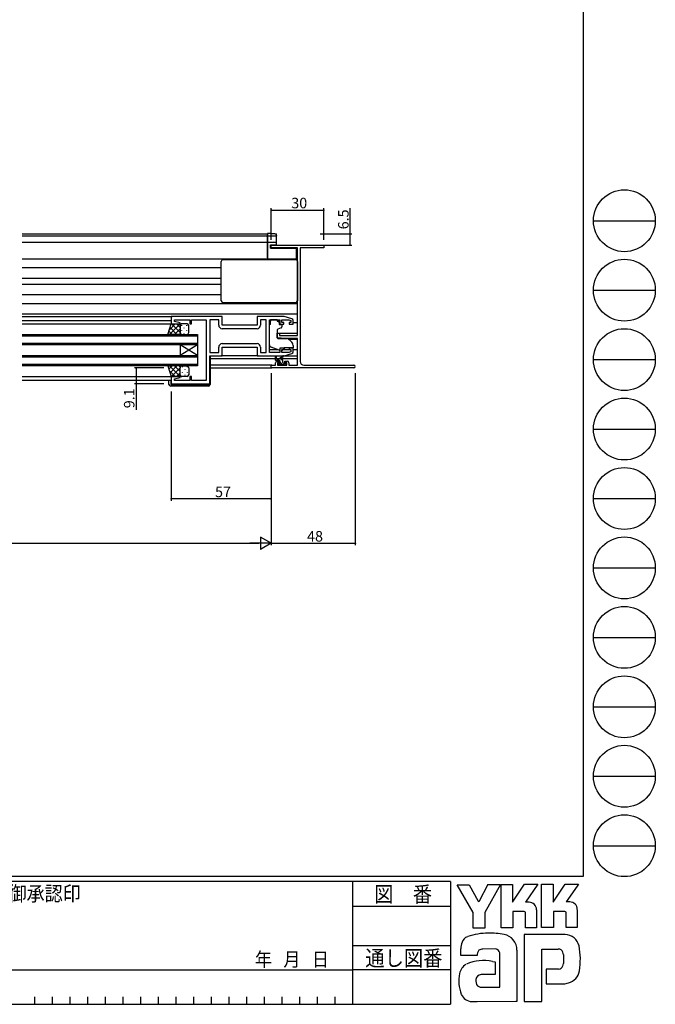
# Model space of a CAD drawing. Extents: x 0 to 1587, y 0 to 1128.
# Drawn here: x 1224 to 1587, y 0 to 561 of the extents above; entities that cross this region are included whole.
import ezdxf

# ---------------------------------------------------------------- set-up
doc = ezdxf.new("R2010")
doc.units = 0
for name, color, linetype in [('YKK_11', 7, 'CONTINUOUS'), ('YKK_12', 2, 'CONTINUOUS'), ('YKK_13', 4, 'CONTINUOUS'), ('YKK_D', 6, 'CONTINUOUS'), ('YKK_ZWAK', 7, 'CONTINUOUS')]:
    doc.layers.add(name, color=color, linetype=linetype)
doc.styles.get("Standard").update_dxf_attribs({"font": 'ROMANS.SHX', "bigfont": 'EXTFONT.SHX'})
doc.styles.add('YKK_OSSTYLE1', font='romans.shx', dxfattribs={"width": 0.9, "bigfont": 'EXTFONT.SHX'})

# ---------------------------------------------------------------- blocks, each defined once
blk = doc.blocks.new('A201')
at = {"layer": 'YKK_ZWAK', "color": 254, "linetype": 'Continuous'}
for p, q in [((571.000014, 409.99951), (571.000014, 34.999501)), ((571.000014, 34.999501), (21.000001, 34.999501)), ((544.000013, 33.999501), (21.000001, 33.999501)), ((523.999763, 33.999501), (523.999763, 8.9995)), ((544.000013, 33.999501), (544.000013, 8.9995)), ((548.594154, 27.714815), (545.311979, 33.352466)), ((545.311979, 33.352466), (547.821884, 33.352466)), ((547.821884, 33.352466), (549.617423, 29.993062)), ((551.59718, 33.42965), (549.771867, 29.877219)), ((554.187226, 33.42965), (550.949599, 27.69553)), ((551.59718, 33.42965), (554.187226, 33.42965)), ((554.328297, 24.548527), (554.328297, 33.410366)), ((554.328297, 33.410366), (556.625823, 33.410366)), ((556.625823, 29.768591), (559.03917, 33.44898)), ((556.625823, 33.410366), (556.625823, 29.768591)), ((559.03917, 33.44898), (561.771363, 33.44898)), ((561.771363, 33.44898), (559.242942, 29.780661)), ((562.553028, 24.625712), (562.553028, 33.487594)), ((562.553028, 33.487594), (564.889116, 33.487594)), ((564.889116, 29.779236), (567.341105, 33.487594)), ((564.889116, 33.487594), (564.889116, 29.779236)), ((567.341105, 33.487594), (570.044065, 33.487594)), ((569.773765, 33.024222), (567.543842, 29.838605)), ((570.044065, 33.487594), (569.773765, 33.024222)), ((549.617423, 29.993062), (549.771867, 29.877219)), ((559.985256, 29.780661), (559.242942, 29.780661)), ((561.529756, 28.236131), (561.529756, 24.606427)), ((568.286156, 29.838605), (567.543842, 29.838605)), ((569.831709, 28.236131), (569.831709, 24.645041)), ((548.594154, 24.529198), (548.594154, 27.714815)), ((550.949599, 27.69553), (550.949599, 24.529198)), ((558.981248, 27.869273), (556.703043, 27.869273)), ((556.703043, 27.869273), (556.703043, 24.548527)), ((559.290171, 27.75343), (558.981248, 27.869273)), ((559.290171, 24.606427), (559.290171, 27.75343)), ((567.263877, 27.888602), (564.985674, 27.888602)), ((564.985674, 27.888602), (564.985674, 24.625712)), ((567.572791, 27.772759), (567.263877, 27.888602)), ((567.572791, 24.645041), (567.572791, 27.772759)), ((550.949599, 24.529198), (548.594154, 24.529198)), ((556.703043, 24.548527), (554.328297, 24.548527)), ((561.529756, 24.606427), (559.290171, 24.606427)), ((564.985674, 24.625712), (562.553028, 24.625712)), ((567.572791, 24.681182), (567.608933, 24.645041)), ((569.831709, 24.645041), (567.572791, 24.645041)), ((559.019868, 23.216355), (559.019868, 9.566381)), ((567.302491, 23.216355), (559.019868, 23.216355)), ((523.999763, 21.000001), (544.000013, 21.000001)), ((546.084266, 18.949491), (546.084266, 20.327476)), ((553.247106, 20.281664), (550.605897, 20.231692)), ((562.610947, 9.566381), (562.610947, 20.243049)), ((562.610947, 20.243049), (565.931704, 20.243049)), ((549.405042, 18.949491), (546.084266, 18.949491)), ((554.019393, 12.520312), (554.019393, 19.470807)), ((557.513933, 20.011363), (557.513933, 9.585666)), ((566.980872, 19.173458), (566.993576, 17.291906)), ((552.552059, 17.733161), (553.054042, 17.617318)), ((553.054042, 17.617318), (553.054042, 15.04953)), ((566.008932, 16.150017), (563.479759, 16.150017)), ((563.479759, 16.150017), (563.479759, 13.196086)), ((452.000011, 15.9995), (523.999763, 15.9995)), ((553.054042, 15.04953), (550.200893, 15.046227)), ((550.00355, 12.520312), (554.019393, 12.520312)), ((553.71047, 12.520312), (553.961471, 12.520312)), ((554.019393, 12.521084), (554.020164, 12.520312)), ((563.479759, 13.196086), (567.283206, 13.196086)), ((567.283206, 13.196086), (568.055449, 13.369828)), ((21.000001, 8.9995), (544.000013, 8.9995)), ((549.405042, 9.527722), (548.343169, 9.527722)), ((557.28225, 9.547052), (549.405042, 9.527722)), ((557.513933, 9.585666), (557.28225, 9.547052)), ((559.019868, 9.566381), (562.051042, 9.566381)), ((562.051042, 9.566381), (562.610947, 9.566381))]:
    blk.add_line(p, q, dxfattribs=at)
at = {"layer": 'YKK_ZWAK', "color": 8, "linetype": 'Continuous'}
for p, q in [((573.126014, 168.559504), (585.726014, 168.559504)), ((573.126014, 154.419504), (585.726014, 154.419504)), ((573.126014, 140.279503), (585.726014, 140.279503)), ((573.126014, 126.139503), (585.726014, 126.139503)), ((573.126014, 111.999503), (585.726014, 111.999503)), ((573.126014, 97.859502), (585.726014, 97.859502)), ((573.126014, 83.719502), (585.726014, 83.719502)), ((573.126014, 69.579502), (585.726014, 69.579502)), ((573.126014, 55.439501), (585.726014, 55.439501)), ((573.126014, 41.299501), (585.726014, 41.299501))]:
    blk.add_line(p, q, dxfattribs=at)
at = {"layer": 'YKK_ZWAK', "color": 131, "linetype": 'Continuous'}
for p, q in [((523.999763, 28.999501), (544.000013, 28.999501)), ((544.000013, 16), (523.999763, 16)), ((459.199986, 10.4995), (459.199986, 8.9995)), ((462.799974, 10.4995), (462.799974, 8.9995)), ((466.399961, 10.4995), (466.399961, 8.9995)), ((469.999949, 10.4995), (469.999949, 8.9995)), ((473.599937, 10.4995), (473.599937, 8.9995)), ((477.199924, 10.4995), (477.199924, 8.9995)), ((480.799912, 10.4995), (480.799912, 8.9995)), ((484.399899, 10.4995), (484.399899, 8.9995)), ((487.999887, 10.4995), (487.999887, 8.9995)), ((491.599875, 10.4995), (491.599875, 8.9995)), ((495.199862, 10.4995), (495.199862, 8.9995)), ((498.79985, 10.4995), (498.79985, 8.9995)), ((502.399837, 10.4995), (502.399837, 8.9995)), ((505.999825, 10.4995), (505.999825, 8.9995)), ((509.599813, 10.4995), (509.599813, 8.9995)), ((513.1998, 10.4995), (513.1998, 8.9995)), ((516.799788, 10.4995), (516.799788, 8.9995)), ((520.399775, 10.4995), (520.399775, 8.9995))]:
    blk.add_line(p, q, dxfattribs=at)
at = {"layer": 'YKK_ZWAK', "color": 8, "linetype": 'Continuous'}
for centre in [(579.426014, 168.559504), (579.426014, 154.419504), (579.426014, 140.279503), (579.426014, 126.139503), (579.426014, 111.999503), (579.426014, 97.859502), (579.426014, 83.719502), (579.426014, 69.579502), (579.426014, 55.439501), (579.426014, 41.299501)]:
    blk.add_circle(centre, 6.3, dxfattribs=at)
at = {"layer": 'YKK_ZWAK', "color": 254, "linetype": 'Continuous'}
for centre, radius, start, end in [((559.985149, 28.236042), 1.544619, 0.001663, 89.996037), ((568.286049, 28.293986), 1.544619, 0.001663, 89.996037), ((548.00462, 21.102782), 1.745463, 109.021266, 161.51264), ((551.658721, 10.855882), 12.628634, 89.891648, 109.308483), ((552.029602, 8.668708), 14.820196, 78.780095, 91.469379), ((554.378796, 20.073438), 3.177485, 40.664223, 80.316936), ((554.22066, 20.081463), 3.294017, 358.78059, 38.765626), ((567.194121, 20.113588), 3.10079, 14.445723, 87.087463), ((549.685205, 20.309752), 3.598114, 158.410832, 179.717752), ((550.510688, 19.02046), 1.214968, 85.505511, 126.780382), ((552.897176, 19.1752), 1.16048, 14.7552, 72.449948), ((566.046239, 19.371595), 0.877784, 16.431235, 96.916614), ((555.546975, 18.151468), 14.900043, 350.990268, 10.676245), ((550.910987, 18.994544), 1.506618, 138.463818, 181.713594), ((564.379452, 18.851195), 2.623848, 4.934227, 17.03552), ((548.590547, 14.765603), 2.79149, 121.827114, 169.084749), ((550.800239, 8.389552), 9.506414, 79.380979, 112.058252), ((566.00967, 17.082693), 0.932676, 269.954681, 342.901448), ((564.36414, 17.541653), 2.640498, 343.690203, 354.753624), ((553.606314, 13.717487), 7.916047, 168.763718, 199.800792), ((550.207008, 14.014261), 1.031984, 90.339526, 178.03639), ((567.239235, 16.324428), 3.065268, 285.442915, 349.904481), ((550.844427, 13.765172), 1.691783, 171.08203, 216.719228), ((550.178641, 13.595957), 1.089801, 230.972796, 260.754911), ((548.600073, 12.254852), 2.730647, 207.314354, 263.594641)]:
    blk.add_arc(centre, radius, start, end, dxfattribs=at)
at = {"layer": 'YKK_ZWAK', "color": 131, "linetype": 'Continuous', "style": 'YKK_OSSTYLE1', "width": 0.9}
for s, height, p in [('御承認印', 3, (453.905095, 30.047501)), ('図\u3000番', 3.2, (528.426909, 29.812262)), ('通し図番', 3.2, (526.627674, 16.796279)), ('年   月   日', 2.828, (504.125964, 16.735853))]:
    blk.add_text(s, height=height, dxfattribs=at).set_placement(p)

msp = doc.modelspace()

# ---------------------------------------------------------------- linework, layer by layer
at = {"layer": 'YKK_11', "color": 0, "linetype": 'ByBlock', "lineweight": -2, "ltscale": 0.5}
for p, q in [((1367.62, 431.23), (1367.62, 432.86)), ((1367.62, 432.86), (1397.62, 432.86)), ((1397.62, 432.86), (1397.62, 431.23)), ((1382.62, 431.23), (1367.62, 431.23)), ((1382.62, 381.36), (1382.62, 431.23)), ((1384.25, 431.23), (1384.25, 366.49)), ((1386.66, 431.23), (1384.25, 431.23)), ((1386.84, 431.35), (1386.66, 431.23)), ((1387.39, 431.35), (1386.84, 431.35)), ((1387.58, 431.23), (1387.39, 431.35)), ((1387.66, 431.23), (1387.58, 431.23)), ((1387.84, 431.35), (1387.66, 431.23)), ((1388.39, 431.35), (1387.84, 431.35)), ((1388.58, 431.23), (1388.39, 431.35)), ((1397.62, 431.23), (1388.58, 431.23)), ((1371.12, 380.05), (1371.12, 382.66)), ((1371.12, 382.66), (1372.32, 382.66)), ((1372.32, 382.66), (1372.32, 381.36)), ((1375.62, 379.66), (1371.12, 380.05)), ((1372.32, 381.36), (1382.62, 381.36)), ((1382.62, 379.66), (1375.62, 379.66)), ((1382.62, 364.49), (1382.62, 379.66)), ((1370.12, 364.49), (1370.12, 365.76)), ((1371.12, 366.76), (1372.42, 366.76)), ((1372.42, 365.96), (1371.32, 365.96)), ((1371.32, 365.96), (1371.32, 364.49)), ((1372.42, 366.76), (1372.42, 365.96)), ((1375.42, 365.96), (1375.42, 366.76)), ((1375.42, 366.76), (1376.72, 366.76)), ((1376.52, 365.96), (1375.42, 365.96)), ((1376.52, 364.49), (1376.52, 365.96)), ((1377.72, 365.76), (1377.72, 364.49)), ((1367.62, 362.86), (1367.62, 364.49)), ((1367.62, 364.49), (1370.12, 364.49)), ((1414.8, 362.86), (1367.62, 362.86)), ((1371.32, 364.49), (1376.52, 364.49)), ((1377.72, 364.49), (1382.62, 364.49)), ((1386.25, 364.49), (1414.8, 364.49))]:
    msp.add_line(p, q, dxfattribs=at)
at = {"layer": 'YKK_11', "color": 0, "linetype": 'ByBlock', "lineweight": -2}
for p, q in [((1339.62, 392.16), (1310.62, 392.16)), ((1310.62, 392.16), (1310.62, 387.96)), ((1310.62, 387.96), (1315.58, 387.96)), ((1312.55, 389.31), (1312.55, 390.23)), ((1312.55, 390.23), (1321.12, 390.23)), ((1315.65, 388.48), (1312.55, 389.31)), ((1315.58, 387.96), (1315.65, 388.48)), ((1321.12, 390.23), (1321.12, 387.96)), ((1321.12, 387.96), (1322.12, 387.96)), ((1322.12, 387.96), (1322.12, 390.23)), ((1322.12, 390.23), (1324.66, 390.23)), ((1324.66, 390.23), (1324.84, 390.35)), ((1324.84, 390.35), (1325.39, 390.35)), ((1325.39, 390.35), (1325.58, 390.23)), ((1325.58, 390.23), (1325.66, 390.23)), ((1325.66, 390.23), (1325.84, 390.35)), ((1325.84, 390.35), (1326.39, 390.35)), ((1326.39, 390.35), (1326.58, 390.23)), ((1326.58, 390.23), (1330.62, 390.23)), ((1330.62, 390.23), (1330.62, 355.69)), ((1337.69, 390.23), (1332.62, 390.23)), ((1332.62, 390.23), (1332.62, 371.69)), ((1337.69, 387.23), (1337.69, 390.23)), ((1339.62, 387.16), (1339.62, 392.16)), ((1375.12, 392.16), (1359.62, 392.16)), ((1359.62, 392.16), (1359.62, 387.16)), ((1364.69, 390.23), (1361.55, 390.23)), ((1361.55, 390.23), (1361.55, 387.23)), ((1364.69, 371.69), (1364.69, 390.23)), ((1366.62, 371.69), (1366.62, 390.23)), ((1366.62, 390.23), (1372.52, 390.23)), ((1372.52, 390.23), (1372.52, 387.86)), ((1372.52, 387.86), (1374.82, 387.86)), ((1373.72, 388.66), (1373.72, 390.23)), ((1373.72, 390.23), (1377.72, 390.23)), ((1374.82, 388.66), (1373.72, 388.66)), ((1374.82, 387.86), (1374.82, 388.66)), ((1379.41, 390.87), (1375.12, 392.16)), ((1377.72, 390.23), (1378.92, 389.87)), ((1378.92, 388.66), (1377.82, 388.66)), ((1377.82, 388.66), (1377.82, 387.86)), ((1377.82, 387.86), (1380.12, 387.86)), ((1378.92, 389.87), (1378.92, 388.66)), ((1380.12, 387.86), (1380.12, 389.91)), ((1359.62, 387.16), (1339.62, 387.16)), ((1359.55, 385.23), (1339.69, 385.23)), ((1339.69, 376.69), (1359.55, 376.69)), ((1339.69, 376.69), (1359.55, 376.69)), ((1332.62, 371.69), (1337.69, 371.69)), ((1337.69, 371.69), (1337.69, 374.69)), ((1339.62, 369.76), (1339.62, 374.76)), ((1339.62, 374.76), (1359.62, 374.76)), ((1359.62, 374.76), (1359.62, 369.76)), ((1361.55, 374.69), (1361.55, 371.69)), ((1361.55, 371.69), (1364.69, 371.69)), ((1372.52, 371.69), (1366.62, 371.69)), ((1374.82, 374.06), (1372.52, 374.06)), ((1372.52, 374.06), (1372.52, 371.69)), ((1373.72, 371.69), (1373.72, 373.26)), ((1373.72, 373.26), (1374.82, 373.26)), ((1377.72, 371.69), (1373.72, 371.69)), ((1374.82, 373.26), (1374.82, 374.06)), ((1375.12, 369.76), (1379.41, 371.04)), ((1378.92, 372.04), (1377.72, 371.69)), ((1380.12, 374.06), (1377.82, 374.06)), ((1377.82, 374.06), (1377.82, 373.26)), ((1377.82, 373.26), (1378.92, 373.26)), ((1378.92, 373.26), (1378.92, 372.04)), ((1380.12, 372), (1380.12, 374.06)), ((1332.62, 353.76), (1332.62, 369.76)), ((1332.62, 369.76), (1339.62, 369.76)), ((1359.62, 369.76), (1375.12, 369.76)), ((1315.58, 357.96), (1310.62, 357.96)), ((1310.62, 357.96), (1310.62, 353.76)), ((1310.62, 353.76), (1332.62, 353.76)), ((1312.55, 356.6), (1315.65, 357.43)), ((1312.55, 355.69), (1312.55, 356.6)), ((1321.12, 355.69), (1312.55, 355.69)), ((1315.65, 357.43), (1315.58, 357.96)), ((1322.12, 357.96), (1321.12, 357.96)), ((1321.12, 357.96), (1321.12, 355.69)), ((1322.12, 355.69), (1322.12, 357.96)), ((1330.62, 355.69), (1322.12, 355.69))]:
    msp.add_line(p, q, dxfattribs=at)
for centre, radius, start, end in [((1379.12, 389.91), 1, 360, 73.3007), ((1339.69, 387.23), 2, 180, 270), ((1359.55, 387.23), 2, 270, 360), ((1339.69, 374.69), 2, 90, 180), ((1359.55, 374.69), 2, 0, 90), ((1379.12, 372), 1, 286.6993, 0)]:
    msp.add_arc(centre, radius, start, end, dxfattribs=at)
at = {"layer": 'YKK_11', "color": 0, "linetype": 'ByBlock', "lineweight": -2, "ltscale": 0.5}
for centre, radius, start, end in [((1371.12, 365.76), 1, 90, 180), ((1376.72, 365.76), 1, 0, 90), ((1386.25, 366.49), 2, 180, 270), ((1414.8, 363.67), 0.815, 270, 90)]:
    msp.add_arc(centre, radius, start, end, dxfattribs=at)
at = {"layer": 'YKK_12'}
for p, q in [((1225.62, 439.36), (1365.62, 439.36)), ((1365.62, 437.96), (1225.62, 437.96)), ((1365.62, 439.36), (1365.62, 425.06)), ((1225.62, 434.46), (1365.62, 434.46)), ((1225.62, 425.06), (1365.62, 425.06)), ((1225.62, 420.06), (1339.12, 420.06)), ((1225.62, 414.1), (1339.12, 414.1)), ((1225.62, 410.61), (1339.12, 410.61)), ((1225.62, 404.66), (1339.12, 404.66)), ((1225.62, 399.66), (1382.62, 399.66)), ((1225.62, 393.66), (1382.62, 393.66)), ((1225.62, 392.16), (1311.12, 392.16)), ((1225.62, 389.96), (1310.62, 389.96)), ((1225.62, 387.96), (1311.12, 387.96)), ((1380.12, 388.66), (1382.62, 388.66)), ((1225.62, 381.96), (1325.62, 381.96)), ((1325.62, 381.96), (1325.62, 375.96)), ((1371.12, 382.7), (1382.62, 382.7)), ((1325.62, 380.96), (1225.62, 380.96)), ((1225.62, 376.96), (1325.62, 376.96)), ((1377.55, 379.21), (1382.62, 379.21)), ((1325.62, 375.96), (1225.62, 375.96)), ((1315.62, 375.96), (1315.62, 369.96)), ((1325.62, 375.96), (1315.62, 369.96)), ((1325.62, 369.96), (1315.62, 375.96)), ((1325.62, 375.96), (1325.62, 369.96)), ((1366.62, 373.26), (1371.3, 373.26)), ((1374.02, 373.26), (1378.62, 373.26)), ((1380.12, 373.26), (1382.62, 373.26)), ((1225.62, 369.96), (1325.62, 369.96)), ((1325.62, 368.96), (1225.62, 368.96)), ((1225.62, 364.96), (1325.62, 364.96)), ((1325.62, 369.96), (1325.62, 363.96)), ((1332.82, 368.26), (1370.12, 368.26)), ((1370.57, 368.26), (1372.37, 368.26)), ((1372.97, 368.26), (1382.62, 368.26)), ((1325.62, 363.96), (1225.62, 363.96)), ((1367.92, 364.49), (1332.82, 364.49)), ((1332.82, 362.86), (1367.92, 362.86)), ((1225.62, 357.96), (1311.12, 357.96)), ((1225.62, 355.96), (1310.62, 355.96))]:
    msp.add_line(p, q, dxfattribs=at)
at = {"layer": 'YKK_13', "linetype": 'Continuous'}
for p, q in [((1367.68, 439.45), (1365.62, 439.48)), ((1365.62, 439.48), (1365.62, 439.18)), ((1365.62, 438.38), (1365.62, 439.18)), ((1365.62, 438.38), (1365.62, 438.08)), ((1365.62, 438.08), (1367.68, 438.12)), ((1365.62, 437.96), (1365.62, 438.08)), ((1370.33, 438.04), (1365.62, 437.96)), ((1365.62, 437.96), (1365.62, 437.66)), ((1370.31, 438.12), (1370.33, 438.12)), ((1370.62, 438.42), (1370.62, 439.05)), ((1370.62, 438.33), (1370.62, 438.42)), ((1370.62, 434.07), (1370.62, 438.33)), ((1365.62, 434.75), (1365.62, 437.66)), ((1365.62, 434.75), (1365.62, 434.45)), ((1367.65, 434.42), (1365.62, 434.45)), ((1365.62, 434.45), (1365.62, 434.15)), ((1365.62, 425.65), (1365.62, 434.15)), ((1367.32, 433.05), (1367.65, 433.06)), ((1367.32, 431.05), (1367.32, 433.05)), ((1370.33, 434.37), (1367.65, 434.42)), ((1367.65, 433.06), (1370.62, 433.11)), ((1370.62, 433.11), (1370.62, 434.07)), ((1367.32, 431.05), (1382.12, 430.92)), ((1382.12, 425.8), (1382.12, 430.92)), ((1365.62, 425.65), (1365.62, 425.05)), ((1365.62, 425.05), (1382.12, 425.2)), ((1382.12, 425.2), (1382.12, 425.8))]:
    msp.add_line(p, q, dxfattribs=at)
at = {"layer": 'YKK_13'}
for p, q in [((1339.12, 401.16), (1339.12, 423.56)), ((1342.12, 424.56), (1340.12, 424.56)), ((1379.62, 424.56), (1342.12, 424.56)), ((1381.62, 424.56), (1379.62, 424.56)), ((1382.62, 423.56), (1382.62, 401.16)), ((1340.12, 400.16), (1381.62, 400.16)), ((1308.62, 381.96), (1310.62, 387.96)), ((1312.82, 387.96), (1309.52, 384.65)), ((1315.65, 387.96), (1309.65, 381.96)), ((1310.62, 387.96), (1316.62, 387.96)), ((1315.62, 383.04), (1310.7, 387.96)), ((1315.62, 385.86), (1313.53, 387.96)), ((1316.38, 387.93), (1316.35, 387.96)), ((1319.62, 387.96), (1316.62, 387.96)), ((1367.22, 387.56), (1366.62, 387.56)), ((1366.62, 376), (1366.62, 387.56)), ((1371.02, 390.23), (1367.22, 390.23)), ((1367.22, 390.23), (1367.22, 389.56)), ((1367.22, 388.56), (1367.22, 389.56)), ((1367.22, 387.56), (1367.22, 388.56)), ((1371.02, 390.23), (1371.02, 389.56)), ((1371.02, 389.56), (1372.19, 389.56)), ((1372.19, 388.56), (1372.19, 389.56)), ((1372.19, 388.56), (1372.19, 387.86)), ((1372.49, 387.56), (1373.42, 387.56)), ((1316.62, 381.96), (1308.62, 381.96)), ((1311.04, 381.96), (1309.22, 383.77)), ((1313.87, 381.96), (1309.93, 385.89)), ((1315.62, 385.1), (1312.48, 381.96)), ((1315.77, 382.42), (1315.31, 381.96)), ((1315.62, 386.96), (1315.62, 382.96)), ((1315.62, 386.96), (1315.62, 382.96)), ((1316.39, 387.14), (1316.39, 386.94)), ((1316.39, 384.11), (1316.39, 383.91)), ((1316.62, 381.96), (1319.62, 381.96)), ((1317.8, 385.72), (1317.8, 385.52)), ((1317.8, 382.69), (1317.8, 382.49)), ((1319.22, 387.14), (1319.22, 386.94)), ((1319.22, 384.11), (1319.22, 383.91)), ((1320.62, 382.96), (1320.62, 386.96)), ((1371.12, 384.56), (1371.12, 379.95)), ((1373.39, 385.74), (1371.39, 385.01)), ((1373.72, 387.26), (1373.72, 386.21)), ((1371.34, 379.65), (1376.72, 379.61)), ((1377.36, 379.37), (1379.05, 377.95)), ((1372.25, 372.92), (1367.61, 374.59)), ((1373.81, 372.95), (1374.47, 373.26)), ((1374.77, 373.4), (1375.12, 373.56)), ((1380.12, 374.36), (1375.12, 374.36)), ((1375.12, 374.36), (1375.12, 374.06)), ((1375.12, 374.06), (1375.12, 373.56)), ((1380.12, 375.66), (1380.12, 374.36)), ((1332.62, 369.26), (1332.82, 369.26)), ((1332.82, 369.26), (1332.82, 353.76)), ((1360.12, 369.76), (1339.12, 369.76)), ((1370.12, 367.29), (1370.12, 369.29)), ((1373.32, 367.99), (1370.12, 367.99)), ((1370.42, 369.11), (1370.62, 367.99)), ((1372.42, 366.99), (1370.42, 366.99)), ((1371.91, 366.99), (1370.91, 367.99)), ((1372.21, 364.57), (1371.71, 365.07)), ((1371.92, 365.59), (1372.26, 365.59)), ((1372.02, 367.99), (1374.24, 369.67)), ((1372.62, 367.99), (1374.44, 369.39)), ((1372.72, 366.05), (1372.72, 366.69)), ((1374.21, 364.69), (1372.72, 366.18)), ((1374.32, 366.82), (1373.16, 367.99)), ((1374.32, 365.89), (1374.32, 366.99)), ((1374.62, 365.59), (1376.02, 365.59)), ((1375.04, 369.76), (1382.62, 369.76)), ((1376.32, 364.82), (1375.56, 365.59)), ((1376.32, 365.29), (1376.32, 364.79)), ((1316.62, 363.96), (1308.62, 363.96)), ((1308.62, 363.96), (1310.62, 357.96)), ((1311.04, 363.96), (1309.22, 362.14)), ((1312.82, 357.96), (1309.52, 361.26)), ((1315.65, 357.96), (1309.65, 363.96)), ((1313.87, 363.96), (1309.93, 360.02)), ((1315.62, 362.88), (1310.7, 357.96)), ((1315.62, 360.82), (1312.48, 363.96)), ((1315.62, 360.05), (1313.53, 357.96)), ((1315.77, 363.49), (1315.31, 363.96)), ((1315.62, 358.96), (1315.62, 362.96)), ((1315.62, 358.96), (1315.62, 362.96)), ((1315.71, 361.81), (1315.71, 362.01)), ((1316.62, 363.96), (1319.62, 363.96)), ((1317.12, 363.22), (1317.12, 363.42)), ((1317.12, 360.19), (1317.12, 360.39)), ((1318.54, 361.81), (1318.54, 362.01)), ((1319.95, 363.22), (1319.95, 363.42)), ((1319.95, 360.19), (1319.95, 360.39)), ((1320.62, 362.96), (1320.62, 358.96)), ((1373.02, 364.49), (1372.42, 364.49)), ((1375.32, 364.69), (1373.22, 364.69)), ((1376.02, 364.49), (1375.52, 364.49)), ((1309.32, 353.46), (1309.32, 355.96)), ((1310.32, 355.96), (1310.32, 353.76)), ((1310.62, 357.96), (1316.62, 357.96)), ((1315.71, 358.78), (1315.71, 358.98)), ((1316.38, 357.98), (1316.35, 357.96)), ((1319.62, 357.96), (1316.62, 357.96)), ((1318.54, 358.78), (1318.54, 358.98)), ((1332.82, 353.76), (1332.82, 353.46)), ((1331.82, 352.46), (1310.32, 352.46)), ((1310.62, 353.46), (1332.32, 353.46)), ((1332.32, 353.46), (1332.82, 353.46))]:
    msp.add_line(p, q, dxfattribs=at)
at = {"layer": 'YKK_13', "linetype": 'Continuous', "extrusion": (0, 0, -1), "flags": 128}
for points in [[(-1367.68, 439.45), (-1368.2, 439.44), (-1368.69, 439.43), (-1369.15, 439.41), (-1369.55, 439.4), (-1369.88, 439.39), (-1370.13, 439.37), (-1370.28, 439.36)], [(-1367.68, 438.12), (-1368.16, 438.13), (-1368.62, 438.13), (-1369.05, 438.14), (-1369.44, 438.14), (-1369.77, 438.14), (-1370.03, 438.13), (-1370.21, 438.13), (-1370.31, 438.12)], [(-1370.3, 439.36), (-1370.42, 439.34), (-1370.56, 439.24), (-1370.62, 439.05)], [(-1370.62, 438.33), (-1370.62, 438.27), (-1370.6, 438.22), (-1370.57, 438.17), (-1370.54, 438.12), (-1370.49, 438.09), (-1370.44, 438.06), (-1370.39, 438.04), (-1370.33, 438.04)]]:
    msp.add_lwpolyline(points, dxfattribs=at)
at = {"layer": 'YKK_13', "linetype": 'Continuous'}
for centre, start, end in [((1370.32, 438.42), 270.9937, 359.9939), ((1370.32, 434.07), 359.9982, 88.9982)]:
    msp.add_arc(centre, 0.3, start, end, dxfattribs=at)
at = {"layer": 'YKK_13'}
for centre, radius, start, end in [((1340.12, 423.56), 1, 90, 180), ((1381.62, 423.56), 1, 0, 90), ((1340.12, 401.16), 1, 180, 270), ((1381.62, 401.16), 1, 270, 0), ((1316.62, 386.96), 1, 90.0001, 180.0001), ((1316.62, 386.96), 1, 90.0001, 180.0001), ((1319.62, 386.96), 1, 0.0001, 90.0001), ((1372.49, 387.86), 0.3, 180, 270), ((1373.42, 387.26), 0.3, 0, 90), ((1316.62, 382.96), 1, 180.0001, 270.0001), ((1316.62, 382.96), 1, 180.0001, 270.0001), ((1319.62, 382.96), 1, 270.0001, 0.0001), ((1371.62, 384.56), 0.5, 110, 180), ((1373.22, 386.21), 0.5, 290, 0), ((1371.42, 379.95), 0.3, 180, 269.5), ((1376.71, 378.61), 1, 50, 89.5), ((1377.12, 375.66), 3, 0, 50), ((1368.12, 376), 1.5, 180, 250.1467), ((1372.59, 373.86), 1, 250.1467, 266.1132), ((1373.39, 373.86), 1, 289.203, 295), ((1370.32, 369.29), 0.2, 300, 180), ((1370.42, 367.29), 0.3, 180, 270), ((1371.92, 365.29), 0.3, 90, 225), ((1372.26, 365.29), 0.3, 33.0557, 90), ((1372.42, 366.69), 0.3, 0, 90), ((1372.72, 365.59), 0.25, 213.0557, 56.9443), ((1373.02, 366.05), 0.3, 180, 236.9443), ((1373.32, 366.99), 1, 0, 90), ((1374.42, 369.59), 0.2, 275.5829, 155.5829), ((1374.62, 365.89), 0.3, 180, 270), ((1376.02, 365.29), 0.3, 0, 90), ((1316.62, 362.96), 1, 89.9999, 179.9999), ((1316.62, 362.96), 1, 89.9999, 179.9999), ((1319.62, 362.96), 1, 359.9999, 89.9999), ((1372.42, 364.79), 0.3, 225, 270), ((1373.02, 364.69), 0.2, 270, 0), ((1375.52, 364.69), 0.2, 180, 270), ((1376.02, 364.79), 0.3, 270, 0), ((1310.62, 353.76), 0.3, 180, 270), ((1316.62, 358.96), 1, 179.9999, 269.9999), ((1316.62, 358.96), 1, 179.9999, 269.9999), ((1319.62, 358.96), 1, 269.9999, 359.9999), ((1310.32, 353.46), 1, 180, 270), ((1331.82, 353.46), 1, 270, 0)]:
    msp.add_arc(centre, radius, start, end, dxfattribs=at)
at = {"layer": 'YKK_D', "ltscale": 1.5}
for p, q in [((1367.62, 435.86), (1367.62, 453.86)), ((1367.62, 452.86), (1397.62, 452.86)), ((1397.62, 435.86), (1397.62, 453.86)), ((1367.62, 359.86), (1367.62, 261.86)), ((1367.62, 359.86), (1367.62, 261.86)), ((1415.62, 359.86), (1415.62, 261.86)), ((874.62, 262.86), (1360.62, 262.86)), ((1367.62, 262.86), (1415.62, 262.86))]:
    msp.add_line(p, q, dxfattribs=at)
at = {"layer": 'YKK_D'}
for p, q in [((1412.62, 439.36), (1412.62, 453.86)), ((1395.62, 439.36), (1413.62, 439.36)), ((1412.62, 432.86), (1412.62, 439.36)), ((1395.62, 432.86), (1413.62, 432.86)), ((1306.32, 362.86), (1289.62, 362.86)), ((1290.62, 362.86), (1290.62, 353.76)), ((1306.32, 353.76), (1289.62, 353.76)), ((1290.62, 353.76), (1290.62, 338.86)), ((1310.62, 349.46), (1310.62, 287.16)), ((1367.62, 349.46), (1367.62, 287.16)), ((1367.62, 288.16), (1310.62, 288.16))]:
    msp.add_line(p, q, dxfattribs=at)
at = {"layer": 'YKK_D', "lineweight": -2}
for p, q in [((1367.62, 262.86), (1361.56, 266.36)), ((1361.56, 266.36), (1361.56, 259.36)), ((1367.62, 262.86), (1355.49, 262.86)), ((1367.62, 262.86), (1361.56, 259.36))]:
    msp.add_line(p, q, dxfattribs=at)
at = {"layer": 'YKK_D', "linetype": 'ByBlock', "const_width": 0.85}
for points in [[(1367.72, 452.86, 1), (1367.51, 452.86, 1)], [(1397.51, 452.86, 1), (1397.72, 452.86, 1)], [(1412.62, 439.25, 1), (1412.62, 439.46, 1)], [(1412.62, 432.96, 1), (1412.62, 432.75, 1)], [(1290.62, 362.75, 1), (1290.62, 362.96, 1)], [(1290.62, 353.86, 1), (1290.62, 353.65, 1)], [(1310.72, 288.16, 1), (1310.51, 288.16, 1)], [(1367.51, 288.16, 1), (1367.72, 288.16, 1)], [(1415.51, 262.86, 1), (1415.72, 262.86, 1)]]:
    msp.add_lwpolyline(points, format="xyb", close=True, dxfattribs=at)

# ---------------------------------------------------------------- block references
at = {"layer": 'YKK_ZWAK', "xscale": 2.8, "yscale": 2.8, "zscale": 2.8}
msp.add_blockref('A201', (-53.2, -25.2), dxfattribs=at)

# ---------------------------------------------------------------- texts
at = {"layer": 'YKK_D'}
for s, p in [('30', (1379.1, 453.86)), ('57', (1335.6, 289.16)), ('48', (1388.1, 263.86))]:
    msp.add_text(s, height=6, dxfattribs=at).set_placement(p)
for s, p in [('6.5', (1411.82, 441.86)), ('9.1', (1289.62, 339.86))]:
    msp.add_text(s, height=6, rotation=90, dxfattribs=at).set_placement(p)

doc.saveas('drawing.dxf')
